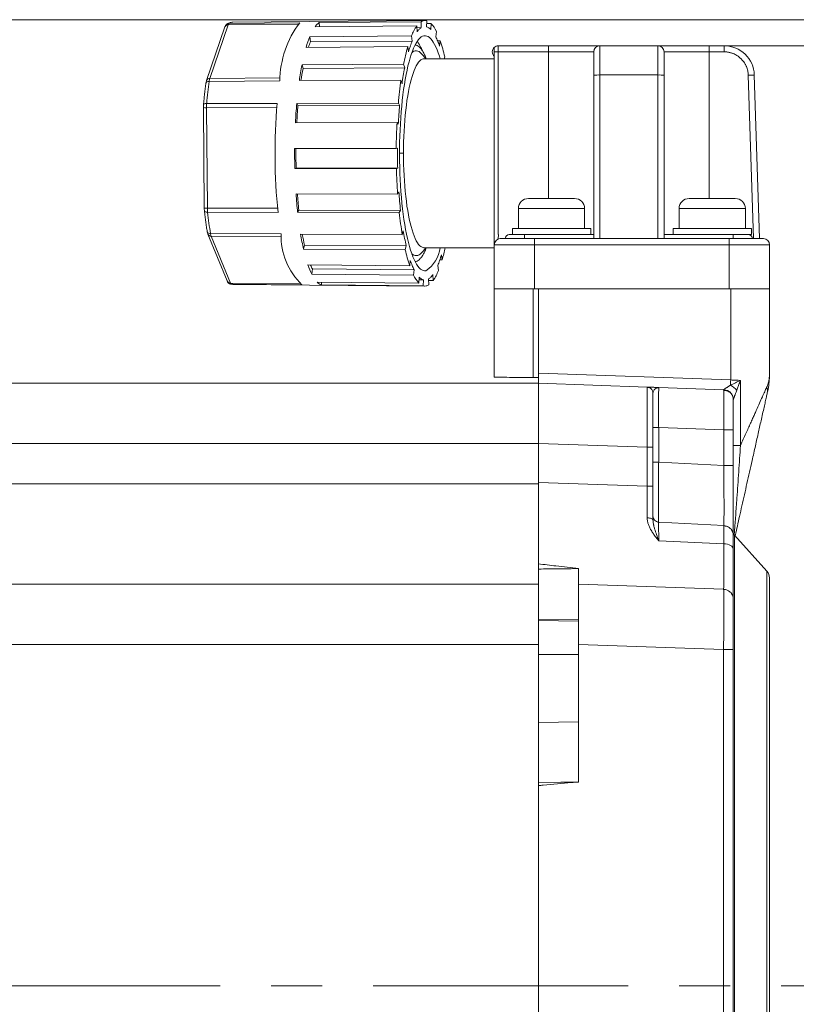
# Model space of a CAD drawing. Units: millimetres. Extents: x 0 to 420, y 0 to 297.
# Drawn here: x 194 to 232, y 195 to 244 of the extents above; entities that cross this region are included whole.
import ezdxf

# ---------------------------------------------------------------- set-up
doc = ezdxf.new("R2010")
doc.units = ezdxf.units.MM
doc.linetypes.add('CENTERX2', pattern=[20.32, 12.7, -2.54, 2.54, -2.54])
doc.styles.add('SLDTEXTSTYLE2', font='SIMSUN.TTC')
doc.dimstyles.new('SLDDIMSTYLE5', dxfattribs={"dimtxt": 3.5, "dimasz": 3, "dimexe": 0, "dimexo": 0.0625, "dimgap": 0.875, "dimtad": 1, "dimdec": 1, "dimrnd": 1e-09, "dimzin": 12, "dimdsep": 46, "dimtxsty": 'SLDTEXTSTYLE2', "dimsah": 1, "dimcen": 0.09, "dimadec": 0, "dimazin": 3, "dimtfac": 1, "dimtdec": 1, "dimtofl": 0, "dimtmove": 0, "dimatfit": 3, "dimfxl": 1, "dimfrac": 2, "dimtolj": 1, "dimtzin": 12, "dimarcsym": 0})
doc.dimstyles.new('SLDDIMSTYLE6', dxfattribs={"dimtxt": 3.5, "dimasz": 3, "dimexe": 0, "dimexo": 0.0625, "dimgap": 0.875, "dimtad": 1, "dimdec": 1, "dimrnd": 1e-09, "dimzin": 12, "dimdsep": 46, "dimtxsty": 'SLDTEXTSTYLE2', "dimsah": 1, "dimcen": 0.09, "dimadec": 0, "dimazin": 3, "dimtfac": 1, "dimtofl": 0, "dimtmove": 0, "dimatfit": 3, "dimfxl": 1, "dimfrac": 2, "dimtolj": 1, "dimtzin": 12, "dimarcsym": 0})

# ---------------------------------------------------------------- blocks, each defined once
blk = doc.blocks.new('_D_7')
at = {"color": 7, "linetype": 'Continuous', "lineweight": 15, "true_color": 0xffffff}
for p, q in [((175.366, 244.414), (251.653, 244.414)), ((249.653, 244.414), (249.653, 196.314)), ((231.993, 196.314), (251.653, 196.314))]:
    blk.add_line(p, q, dxfattribs=at)
for points in [[(249.653, 244.414), (249.145, 241.414), (250.161, 241.414)], [(249.653, 196.314), (250.161, 199.314), (249.145, 199.314)]]:
    blk.add_solid(points, dxfattribs=at)
at = {"color": 7, "linetype": 'Continuous', "lineweight": 15, "true_color": 0xffffff, "insert": (245.58, 216.291), "char_height": 3.5, "attachment_point": 1, "rotation": 90, "style": 'SLDTEXTSTYLE2'}
blk.add_mtext('48.1', dxfattribs=at)
blk = doc.blocks.new('_D_8')
at = {"color": 7, "linetype": 'Continuous', "lineweight": 15, "true_color": 0xffffff}
for p, q in [((225.47, 243.114), (243.027, 243.114)), ((241.027, 243.114), (241.027, 196.314)), ((231.993, 196.314), (243.027, 196.314))]:
    blk.add_line(p, q, dxfattribs=at)
for points in [[(241.027, 243.114), (240.519, 240.114), (241.535, 240.114)], [(241.027, 196.314), (241.535, 199.314), (240.519, 199.314)]]:
    blk.add_solid(points, dxfattribs=at)
at = {"color": 7, "linetype": 'Continuous', "lineweight": 15, "true_color": 0xffffff, "insert": (236.954, 215.641), "char_height": 3.5, "attachment_point": 1, "rotation": 90, "style": 'SLDTEXTSTYLE2'}
blk.add_mtext('46.8', dxfattribs=at)

msp = doc.modelspace()

# ---------------------------------------------------------------- linework, layer by layer
at = {"color": 7, "linetype": 'Continuous', "lineweight": 15}
for p, q in [((203.162, 241.49), (204.078, 244.159)), ((204.122, 244.231), (207.636, 244.261)), ((213.868, 244.375), (204.308, 244.29)), ((213.463, 244.101), (208.398, 244.057)), ((208.609, 244.268), (213.675, 244.313)), ((208.609, 244.268), (208.619, 244.058)), ((213.477, 243.807), (213.463, 244.101)), ((213.688, 244.019), (213.675, 244.313)), ((213.948, 244.065), (213.957, 244.363)), ((213.953, 244.226), (214.171, 244.228)), ((214.162, 243.93), (214.171, 244.228)), ((203.914, 244.054), (202.998, 241.386)), ((208.139, 243.569), (213.202, 243.608)), ((213.236, 243.353), (213.202, 243.607)), ((213.467, 244.017), (213.688, 244.019)), ((214.41, 243.564), (214.44, 243.83)), ((208.139, 243.569), (208.174, 243.314)), ((208.174, 243.314), (213.236, 243.353)), ((214.501, 243.363), (214.632, 243.364)), ((214.601, 243.098), (214.632, 243.364)), ((217.52, 243.114), (217.52, 242.814)), ((217.52, 243.114), (220.02, 243.114)), ((220.02, 242.814), (220.02, 243.114)), ((222.57, 243.114), (222.57, 241.661)), ((222.57, 243.114), (225.47, 243.114)), ((225.47, 241.661), (225.47, 243.114)), ((228.02, 243.114), (228.02, 242.814)), ((228.02, 243.114), (228.766, 243.114)), ((228.766, 242.814), (228.766, 243.114)), ((213.019, 243.074), (207.956, 243.036)), ((213.053, 242.82), (213.019, 243.074)), ((213.934, 242.464), (213.674, 242.737)), ((213.811, 242.75), (213.81, 242.751)), ((217.32, 243.038), (217.32, 242.814)), ((217.52, 242.814), (217.32, 242.814)), ((217.32, 242.814), (217.32, 233.214)), ((217.52, 233.714), (217.52, 242.814)), ((220.02, 242.814), (217.52, 242.814)), ((225.77, 242.814), (228.02, 242.814)), ((228.766, 242.814), (228.02, 242.814)), ((207.75, 242.169), (212.81, 242.198)), ((207.75, 242.17), (207.801, 241.985)), ((212.861, 242.013), (212.81, 242.197)), ((217.32, 242.464), (213.82, 242.464)), ((214.831, 242.464), (214.855, 242.565)), ((207.801, 241.985), (212.861, 242.013)), ((222.27, 241.652), (222.27, 233.514)), ((222.57, 241.661), (225.47, 241.661)), ((222.57, 233.514), (222.57, 241.661)), ((225.47, 241.661), (225.47, 233.514)), ((225.77, 233.514), (225.77, 241.652)), ((229.966, 241.652), (230.22, 233.514)), ((230.52, 233.514), (230.266, 241.661)), ((206.641, 241.365), (203.13, 241.342)), ((212.677, 241.407), (207.617, 241.379)), ((212.728, 241.223), (212.677, 241.407)), ((203.004, 240.241), (206.513, 240.246)), ((207.487, 240.238), (212.545, 240.253)), ((207.487, 240.239), (207.549, 240.147)), ((212.607, 240.161), (212.545, 240.253)), ((202.841, 240.038), (202.883, 235.038)), ((203.038, 235.032), (202.996, 240.032)), ((207.549, 240.147), (212.607, 240.161)), ((212.479, 239.3), (207.421, 239.287)), ((212.541, 239.209), (212.479, 239.3)), ((207.383, 238.009), (212.441, 238.008)), ((212.506, 238.019), (212.441, 238.008)), ((207.457, 237.022), (207.392, 237.01)), ((212.45, 237.009), (207.392, 237.01)), ((207.457, 237.022), (212.515, 237.02)), ((212.515, 237.02), (212.45, 237.009)), ((212.57, 235.847), (212.509, 235.734)), ((207.451, 235.75), (212.509, 235.734)), ((206.559, 234.819), (203.05, 234.826)), ((207.593, 234.939), (207.533, 234.825)), ((212.591, 234.808), (207.533, 234.825)), ((207.593, 234.939), (212.651, 234.922)), ((212.651, 234.922), (212.591, 234.808)), ((218.52, 235.014), (218.52, 234.014)), ((221.82, 234.014), (221.82, 235.014)), ((226.52, 235.014), (226.52, 234.014)), ((229.82, 234.014), (229.82, 235.014)), ((212.79, 233.906), (212.742, 233.704)), ((218.22, 234.014), (218.22, 233.714)), ((220.17, 234.014), (218.22, 234.014)), ((222.12, 234.014), (220.17, 234.014)), ((222.12, 233.714), (222.12, 234.014)), ((226.22, 234.014), (226.22, 233.714)), ((228.17, 234.014), (226.22, 234.014)), ((230.12, 234.014), (228.17, 234.014)), ((230.12, 233.714), (230.12, 234.014)), ((203.065, 233.738), (204.023, 231.407)), ((203.193, 233.774), (206.705, 233.749)), ((204.187, 231.306), (203.228, 233.637)), ((207.681, 233.734), (212.742, 233.705)), ((217.526, 233.714), (217.52, 233.497)), ((217.52, 233.714), (217.526, 233.714)), ((218.82, 233.514), (218.82, 233.714)), ((220.17, 233.714), (218.82, 233.714)), ((219.32, 233.514), (218.82, 233.514)), ((219.32, 233.514), (219.32, 233.214)), ((222.57, 233.514), (219.32, 233.514)), ((222.27, 233.714), (220.17, 233.714)), ((225.47, 233.514), (222.57, 233.514)), ((229.02, 233.514), (225.47, 233.514)), ((228.17, 233.714), (225.77, 233.714)), ((228.17, 233.714), (229.22, 233.714)), ((229.02, 233.514), (229.02, 233.214)), ((229.22, 233.514), (229.02, 233.514)), ((229.22, 233.514), (229.22, 233.714)), ((230.17, 233.514), (230.22, 233.514)), ((207.875, 233.197), (207.827, 232.994)), ((212.887, 232.964), (207.827, 232.994)), ((207.875, 233.197), (212.935, 233.166)), ((212.935, 233.166), (212.887, 232.964)), ((213.674, 232.791), (213.934, 233.064)), ((213.82, 233.064), (217.32, 233.064)), ((219.32, 233.214), (217.32, 233.214)), ((217.32, 233.214), (217.32, 231.014)), ((219.32, 231.014), (219.32, 233.214)), ((219.32, 233.214), (229.02, 233.214)), ((231.02, 233.214), (229.02, 233.214)), ((229.02, 233.214), (229.02, 231.014)), ((231.02, 233.214), (231.02, 231.014)), ((213.141, 232.431), (213.11, 232.165)), ((214.723, 232.454), (214.609, 232.455)), ((214.689, 232.709), (214.723, 232.454)), ((208.047, 232.205), (213.11, 232.165)), ((208.269, 232.005), (208.239, 231.739)), ((208.269, 232.005), (213.332, 231.965)), ((213.332, 231.965), (213.302, 231.699)), ((214.506, 232.176), (214.54, 231.921)), ((213.302, 231.699), (208.239, 231.739)), ((213.58, 231.599), (213.571, 231.3)), ((213.576, 231.465), (213.794, 231.463)), ((213.794, 231.463), (213.785, 231.165)), ((214.054, 231.51), (214.067, 231.216)), ((214.279, 231.428), (214.057, 231.43)), ((214.265, 231.722), (214.279, 231.428)), ((207.745, 231.218), (204.231, 231.249)), ((204.308, 231.239), (213.868, 231.153)), ((208.505, 231.345), (213.571, 231.301)), ((208.723, 231.343), (208.719, 231.21)), ((213.785, 231.165), (208.719, 231.21)), ((217.32, 231.014), (217.32, 226.616)), ((217.32, 231.014), (219.32, 231.014)), ((219.25, 226.599), (219.25, 231.014)), ((219.32, 231.014), (229.02, 231.014)), ((219.52, 231.014), (219.52, 226.814)), ((229.02, 231.014), (231.02, 231.014)), ((229.09, 231.014), (229.09, 226.48)), ((231.02, 226.759), (231.02, 231.014)), ((219.25, 226.599), (219.52, 226.597)), ((219.52, 226.814), (229.09, 226.48)), ((219.52, 226.814), (219.52, 226.314)), ((229.58, 226.458), (229.58, 223.225)), ((188.77, 226.314), (219.52, 226.314)), ((219.52, 226.314), (224.931, 226.125)), ((219.52, 226.314), (219.52, 223.316)), ((225.507, 226.066), (225.434, 226.094)), ((228.738, 225.992), (225.51, 226.105)), ((225.22, 224.108), (225.504, 224.108)), ((225.504, 224.108), (225.504, 222.395)), ((228.746, 223.994), (225.504, 224.108)), ((228.746, 223.994), (228.746, 222.225)), ((229.22, 223.994), (228.746, 223.994)), ((229.22, 223.994), (229.22, 222.225)), ((219.52, 223.314), (188.77, 223.314)), ((224.931, 223.127), (219.52, 223.316)), ((219.52, 223.316), (219.52, 221.381)), ((219.52, 223.314), (219.52, 221.314)), ((224.931, 221.192), (224.931, 223.127)), ((225.22, 223.127), (224.931, 223.127)), ((225.22, 221.192), (225.22, 223.127)), ((229.58, 223.225), (229.22, 223.225)), ((225.504, 222.395), (225.22, 222.395)), ((225.504, 222.395), (228.746, 222.225)), ((229.22, 222.225), (228.746, 222.225)), ((188.77, 221.314), (219.52, 221.314)), ((219.52, 221.381), (224.931, 221.192)), ((219.52, 217.326), (219.52, 221.381)), ((219.52, 221.314), (219.52, 217.326)), ((224.931, 221.192), (225.22, 221.192)), ((225.222, 219.465), (225.216, 219.538)), ((225.504, 219.383), (225.451, 219.407)), ((225.504, 219.399), (228.746, 219.229)), ((228.749, 219.243), (228.746, 219.229)), ((230.892, 216.957), (229.271, 218.757)), ((225.506, 218.479), (228.744, 218.326)), ((219.52, 217.326), (219.52, 217.213)), ((219.52, 217.213), (219.52, 216.314)), ((221.52, 216.314), (221.52, 217.09)), ((188.77, 216.314), (219.52, 216.314)), ((219.52, 216.314), (219.52, 213.314)), ((228.738, 216.062), (221.52, 216.314)), ((221.52, 216.314), (221.52, 213.316)), ((231.02, 216.622), (231.02, 176.006)), ((228.739, 216.102), (228.738, 216.062)), ((219.52, 214.534), (221.52, 214.552)), ((219.52, 213.314), (188.77, 213.314)), ((219.52, 213.314), (219.52, 179.314)), ((228.738, 213.064), (221.52, 213.316)), ((221.52, 213.316), (221.52, 206.465)), ((228.738, 213.064), (228.738, 185.398)), ((229.22, 213.064), (228.738, 213.064)), ((229.22, 213.064), (229.22, 185.398)), ((219.52, 206.288), (219.52, 179.312))]:
    msp.add_line(p, q, dxfattribs=at)
at = {"color": 8, "linetype": 'Continuous', "lineweight": 15}
for p, q in [((204.078, 244.159), (207.543, 244.188)), ((204.308, 244.283), (204.256, 244.285)), ((220.02, 235.514), (220.02, 242.814)), ((220.02, 242.814), (222.27, 242.814)), ((228.02, 242.814), (228.02, 235.514)), ((206.663, 241.513), (203.162, 241.49)), ((202.996, 240.032), (206.496, 240.037)), ((212.605, 237.764), (212.802, 237.764)), ((206.538, 235.024), (203.038, 235.032)), ((221.82, 235.014), (218.52, 235.014)), ((229.82, 235.014), (226.52, 235.014)), ((203.228, 233.637), (206.729, 233.613)), ((204.231, 231.249), (204.184, 231.259)), ((207.623, 231.276), (204.187, 231.306)), ((204.231, 231.249), (204.308, 231.246)), ((229.271, 218.757), (229.271, 196.314)), ((230.892, 216.957), (230.892, 175.672)), ((219.52, 214.506), (221.52, 214.466)), ((219.52, 212.814), (221.52, 212.814)), ((221.52, 209.465), (219.52, 209.43)), ((229.271, 196.314), (229.271, 173.871))]:
    msp.add_line(p, q, dxfattribs=at)
at = {"color": 7, "linetype": 'CENTERX2', "lineweight": 0, "true_color": 0xffffff}
msp.add_line((89.37, 196.314), (231.993, 196.314), dxfattribs=at)
at = {"color": 7, "linetype": 'Continuous', "lineweight": 15, "flags": 128}
for points in [[(213.92, 231.919), (213.853, 231.915), (213.785, 231.928), (213.718, 231.957), (213.652, 232.003), (213.586, 232.065), (213.52, 232.143), (213.456, 232.237), (213.393, 232.347), (213.331, 232.472), (213.271, 232.613), (213.213, 232.767), (213.156, 232.936), (213.101, 233.119), (213.049, 233.315), (212.999, 233.523), (212.951, 233.744), (212.906, 233.976), (212.864, 234.218), (212.825, 234.471), (212.788, 234.733), (212.755, 235.004), (212.724, 235.282), (212.698, 235.567), (212.674, 235.859), (212.654, 236.156), (212.637, 236.458), (212.624, 236.763), (212.614, 237.071), (212.608, 237.381), (212.605, 237.693), (212.606, 238.004), (212.61, 238.315), (212.619, 238.624), (212.63, 238.931), (212.645, 239.234), (212.664, 239.534), (212.686, 239.828), (212.712, 240.116), (212.74, 240.398), (212.772, 240.672), (212.807, 240.938), (212.845, 241.195), (212.886, 241.443), (212.93, 241.68), (212.977, 241.905), (213.026, 242.119), (213.077, 242.321), (213.131, 242.51), (213.186, 242.685), (213.244, 242.847), (213.303, 242.994), (213.364, 243.126), (213.427, 243.243), (213.491, 243.344), (213.555, 243.43), (213.621, 243.499), (213.688, 243.553), (213.755, 243.589), (213.822, 243.61)], [(213.822, 243.61), (213.889, 243.614), (213.957, 243.601), (214.024, 243.572), (214.09, 243.526), (214.156, 243.464), (214.222, 243.385), (214.286, 243.291), (214.349, 243.181), (214.411, 243.056), (214.471, 242.916), (214.529, 242.761), (214.586, 242.592), (214.625, 242.464)], [(213.82, 242.464), (213.789, 242.462), (213.729, 242.446), (213.669, 242.413), (213.61, 242.364), (213.551, 242.298), (213.494, 242.217), (213.437, 242.12), (213.382, 242.007), (213.328, 241.88), (213.276, 241.739), (213.226, 241.583), (213.179, 241.414), (213.133, 241.232), (213.09, 241.038), (213.049, 240.833), (213.011, 240.616), (212.976, 240.39), (212.944, 240.154), (212.914, 239.91), (212.889, 239.659), (212.866, 239.401), (212.847, 239.137), (212.831, 238.868), (212.818, 238.596), (212.809, 238.32), (212.804, 238.043), (212.802, 237.764)], [(230.266, 241.661), (230.26, 241.661), (230.243, 241.66), (230.215, 241.659), (230.178, 241.658), (230.132, 241.657), (230.08, 241.655), (230.024, 241.653), (229.966, 241.652)], [(212.802, 237.764), (212.804, 237.486), (212.809, 237.208), (212.818, 236.933), (212.831, 236.66), (212.847, 236.392), (212.866, 236.128), (212.889, 235.87), (212.914, 235.618), (212.944, 235.374), (212.976, 235.139), (213.011, 234.912), (213.049, 234.696), (213.09, 234.491), (213.133, 234.296), (213.179, 234.115), (213.226, 233.946), (213.276, 233.79), (213.328, 233.648), (213.382, 233.521), (213.437, 233.409), (213.494, 233.312), (213.551, 233.231), (213.61, 233.165), (213.669, 233.116), (213.729, 233.083), (213.789, 233.066), (213.82, 233.064)], [(230.12, 233.714), (230.111, 233.714), (230.082, 233.714), (230.035, 233.714), (229.97, 233.714)], [(217.32, 226.616), (217.328, 226.616), (217.353, 226.616), (217.393, 226.616), (217.449, 226.615), (217.521, 226.614), (217.607, 226.614), (217.707, 226.613), (217.82, 226.612), (217.946, 226.611), (218.082, 226.61), (218.229, 226.608), (218.385, 226.607), (218.548, 226.605), (218.718, 226.604), (218.892, 226.602), (219.07, 226.601), (219.25, 226.599)], [(225.22, 225.825), (225.215, 225.883), (225.2, 225.934)], [(225.22, 219.522), (225.215, 219.54), (225.199, 219.557), (225.172, 219.573), (225.137, 219.587), (225.094, 219.599), (225.044, 219.608), (224.99, 219.614), (224.933, 219.616)], [(228.744, 218.326), (228.838, 218.318), (228.928, 218.301), (229.01, 218.275), (229.082, 218.241), (229.141, 218.2), (229.184, 218.154), (229.211, 218.104), (229.22, 218.053)], [(228.876, 216.038), (228.833, 216.05), (228.738, 216.062)], [(219.52, 206.431), (220.64, 206.45), (221.52, 206.465)]]:
    msp.add_lwpolyline(points, dxfattribs=at)
at = {"color": 8, "linetype": 'Continuous', "lineweight": 15}
for centre, radius, start, end in [((204.07, 243.991), 0.168, 87.0407, 157.7196), ((203.154, 241.322), 0.168, 87.0326, 157.7141), ((202.96, 241.103), 1.071, 263.5997, 271.9042), ((203.003, 236.103), 1.072, 263.6002, 271.9041), ((203.222, 233.81), 0.172, 204.4193, 272.046), ((204.18, 231.478), 0.172, 204.4596, 272.0554)]:
    msp.add_arc(centre, radius, start, end, dxfattribs=at)
at = {"color": 7, "linetype": 'Continuous', "lineweight": 15}
for centre, radius, start, end in [((204.328, 243.91), 0.381, 100.9242, 122.7884), ((211.629, 241.271), 4.989, 143.1773, 178.9223), ((209.071, 243.596), 0.816, 124.4631, 145.609), ((215.424, 242.747), 2.383, 145.3625, 158.8165), ((213.89, 243.988), 0.39, 100.9825, 123.4839), ((213.871, 244.06), 0.315, 74.2375, 100.1814), ((213.061, 243.189), 1.52, 24.9353, 43.1135), ((214.305, 243.221), 1.014, 135.4533, 144.691), ((214.013, 243.509), 0.604, 122.5116, 135.5646), ((213.847, 243.694), 0.385, 57.1884, 74.8378), ((213.725, 243.504), 0.61, 44.2171, 57.1832), ((213.167, 241.545), 5.42, 158.07, 164.0322), ((212.367, 241.596), 4.531, 157.7107, 161.416), ((217.322, 241.676), 4.417, 157.6834, 161.1462), ((211.657, 242.185), 3.079, 22.2042, 26.6072), ((210.387, 241.664), 4.451, 18.7937, 22.2376), ((207.223, 240.864), 7.82, 12.5639, 18.6444), ((217.52, 242.814), 0.3, 90, 131.8103), ((222.57, 242.814), 0.3, 90, 180), ((225.47, 242.814), 0.3, 0, 90), ((228.766, 241.614), 1.5, 1.7899, 90), ((222.66, 240.312), 10.029, 164.0114, 169.1606), ((218.907, 241.132), 6.092, 161.1216, 163.9163), ((213.432, 242.559), 0.301, 36.381, 136.141), ((217.52, 242.814), 0.3, 131.8103, 228.1897), ((223.04, 239.199), 15.576, 169.005, 171.953), ((222.038, 239.196), 14.507, 168.9154, 171.3378), ((226.355, 239.361), 13.752, 168.8798, 170.5021), ((222.495, 239.252), 2.41, 88.2182, 95.3596), ((225.545, 239.252), 2.41, 84.6404, 91.7818), ((233.983, 238.394), 21.518, 171.9502, 175.0429), ((228.866, 238.94), 16.299, 170.4984, 171.9474), ((235.087, 237.773), 28.681, 175.0526, 185.9114), ((233.717, 237.941), 26.33, 174.9931, 177.0699), ((232.44, 237.943), 24.988, 174.9396, 176.9159), ((238.562, 237.889), 26.054, 176.0336, 177.0959), ((236.805, 238.014), 24.293, 174.9291, 176.0412), ((242.119, 237.778), 29.679, 177.0595, 179.5553), ((237.591, 237.764), 30.209, 179.5349, 181.4299), ((236.273, 237.764), 28.826, 179.4892, 181.4755), ((241.643, 237.765), 29.137, 179.4986, 180.4826), ((241.331, 237.76), 28.826, 180.4796, 181.4713), ((240.98, 237.708), 28.539, 181.4038, 183.9657), ((236.954, 237.527), 24.442, 183.9403, 185.0463), ((231.682, 237.427), 24.289, 183.9583, 186.1501), ((230.477, 237.428), 23.019, 184.1835, 186.2069), ((234.791, 237.335), 22.27, 185.0445, 186.2217), ((219.02, 235.014), 0.5, 90, 180), ((221.32, 235.014), 0.5, 0, 90), ((227.02, 235.014), 0.5, 90, 180), ((229.32, 235.014), 0.5, 0, 90), ((231.435, 236.817), 18.95, 186.0852, 189.4523), ((226.404, 236.177), 13.802, 189.4682, 191.0865), ((210.163, 233.691), 3.459, 179.0387, 225.6432), ((220.51, 235.87), 13.005, 189.4519, 192.7763), ((219.35, 235.827), 11.773, 190.2644, 192.9092), ((223.958, 235.697), 11.31, 191.0833, 192.932), ((217.62, 233.214), 0.3, 90, 180), ((218.07, 233.514), 0.2, 90, 180), ((229.97, 233.514), 0.2, 0, 90), ((230.72, 233.214), 0.3, 0, 90), ((220.522, 234.665), 7.822, 192.5646, 198.6427), ((213.037, 233.251), 1.599, 303.5265, 353.2785), ((205.833, 235.022), 9.253, 343.8927, 347.7881), ((217.357, 233.866), 4.454, 198.7962, 202.2379), ((213.432, 232.97), 0.301, 223.8589, 323.6191), ((210.414, 233.855), 4.422, 337.6856, 341.144), ((208.818, 234.402), 6.11, 341.1256, 343.9123), ((211.712, 233.439), 3.867, 198.608, 206.0764), ((210.969, 233.36), 3.021, 202.5843, 206.6535), ((216.085, 233.344), 3.079, 202.204, 206.6076), ((212.319, 232.782), 2.382, 325.36, 338.8176), ((214.681, 232.34), 1.52, 204.9351, 223.1151), ((214.017, 232.024), 0.61, 224.2137, 237.1875), ((213.895, 231.834), 0.384, 237.184, 254.8413), ((213.729, 232.019), 0.604, 302.5104, 315.5652), ((213.436, 232.309), 1.016, 315.4599, 324.6846), ((208.87, 231.687), 0.501, 223.0975, 252.4294), ((213.871, 231.469), 0.315, 254.2378, 280.18), ((213.852, 231.541), 0.39, 280.9853, 303.4817), ((241.488, 226.039), 12.406, 177.9629, 179.1782), ((224.92, 225.825), 0.3, 58.2641, 88), ((228.72, 225.493), 0.5, 0, 88), ((228.721, 225.495), 0.501, 37.9421, 87.851), ((228.596, 225.339), 1.004, 37.7535, 60.948), ((230.634, 225.932), 0.293, 349.9312, 35.1257), ((228.724, 225.498), 0.496, 0.0455, 33.4535), ((225.52, 219.699), 0.3, 180, 267), ((228.72, 218.73), 0.5, 56.5877, 87), ((228.72, 218.73), 0.5, 0, 39.2651), ((229.42, 218.891), 0.2, 180, 221.9872), ((230.52, 216.622), 0.5, 0, 41.9872), ((228.72, 215.562), 0.5, 0, 39.3175)]:
    msp.add_arc(centre, radius, start, end, dxfattribs=at)
for points, knots in [([(204.025, 244.204), (204.01, 244.193), (203.983, 244.173), (203.954, 244.137), (203.93, 244.098), (203.92, 244.07), (203.914, 244.054)], [0, 0, 0, 0, 0.263944, 0.476176, 0.705922, 1, 1, 1, 1]), ([(204.309, 244.289), (204.306, 244.289), (204.274, 244.291), (204.213, 244.281), (204.131, 244.259), (204.067, 244.229), (204.032, 244.208), (204.021, 244.201)], [0, 0, 0, 0, 0.037391, 0.314683, 0.592371, 0.877402, 1, 1, 1, 1]), ([(204.122, 244.231), (204.114, 244.224), (204.099, 244.211), (204.085, 244.176), (204.078, 244.159)], [0, 0, 0, 0, 0.4999998, 1, 1, 1, 1]), ([(213.936, 242.462), (213.922, 242.499), (213.881, 242.608), (213.809, 242.757), (213.721, 242.908), (213.63, 243.023), (213.537, 243.102), (213.453, 243.146), (213.401, 243.148), (213.38, 243.148)], [0, 0, 0, 0, 0.082267, 0.244235, 0.405181, 0.566218, 0.73027, 0.894386, 1, 1, 1, 1]), ([(213.488, 243.332), (213.489, 243.331), (213.521, 243.297), (213.558, 243.239), (213.592, 243.166), (213.597, 243.156)], [0, 0, 0, 0, 0.024328, 0.861707, 1, 1, 1, 1]), ([(213.808, 242.754), (213.78, 242.808), (213.709, 242.944), (213.639, 243.079), (213.595, 243.162)], [0, 0, 0, 0, 0.389539, 1, 1, 1, 1]), ([(220.02, 243.114), (220.101, 243.114), (220.261, 243.114), (220.498, 243.114), (220.732, 243.114), (220.966, 243.114), (221.198, 243.114), (221.422, 243.114), (221.632, 243.114), (221.826, 243.114), (222.001, 243.114), (222.138, 243.114), (222.243, 243.114), (222.323, 243.114), (222.412, 243.114), (222.496, 243.114), (222.559, 243.114), (222.566, 243.114), (222.57, 243.114)], [0, 0, 0, 0, 0.060223, 0.119939, 0.179682, 0.239994, 0.30525, 0.369882, 0.434575, 0.500016, 0.565264, 0.629893, 0.672984, 0.716308, 0.760069, 0.840199, 0.919748, 1, 1, 1, 1]), ([(225.47, 243.114), (225.472, 243.114), (225.476, 243.114), (225.511, 243.114), (225.567, 243.114), (225.648, 243.114), (225.753, 243.114), (225.884, 243.114), (226.038, 243.114), (226.214, 243.114), (226.407, 243.114), (226.594, 243.114), (226.766, 243.114), (226.921, 243.114), (227.125, 243.114), (227.384, 243.114), (227.7, 243.114), (227.913, 243.114), (228.02, 243.114)], [0, 0, 0, 0, 0.060223, 0.119936, 0.179679, 0.23999, 0.305247, 0.369879, 0.434572, 0.500016, 0.565266, 0.629894, 0.672987, 0.716311, 0.760072, 0.840201, 0.919748, 1, 1, 1, 1]), ([(222.27, 242.814), (222.27, 242.814), (222.27, 242.813), (222.27, 242.808), (222.27, 242.8), (222.27, 242.788), (222.27, 242.773), (222.27, 242.755), (222.27, 242.739), (222.27, 242.716), (222.27, 242.686), (222.27, 242.64), (222.27, 242.59), (222.27, 242.537), (222.27, 242.486), (222.27, 242.442), (222.27, 242.406), (222.27, 242.37), (222.27, 242.332), (222.27, 242.302), (222.27, 242.271), (222.27, 242.233), (222.27, 242.183), (222.27, 242.131), (222.27, 242.032), (222.27, 241.873), (222.27, 241.725), (222.27, 241.652)], [0, 0, 0, 0, 0.034393, 0.068788, 0.103184, 0.137541, 0.171857, 0.206171, 0.24048, 0.248154, 0.305937, 0.358309, 0.402988, 0.451572, 0.50015, 0.526173, 0.552194, 0.578215, 0.604237, 0.630261, 0.637751, 0.664725, 0.702926, 0.731391, 0.759853, 0.880056, 1, 1, 1, 1]), ([(225.77, 241.652), (225.77, 241.673), (225.77, 241.715), (225.77, 241.778), (225.77, 241.841), (225.77, 241.903), (225.77, 241.964), (225.77, 242.024), (225.77, 242.068), (225.77, 242.124), (225.77, 242.189), (225.77, 242.271), (225.77, 242.344), (225.77, 242.412), (225.77, 242.467), (225.77, 242.509), (225.77, 242.54), (225.77, 242.57), (225.77, 242.598), (225.77, 242.619), (225.77, 242.639), (225.77, 242.662), (225.77, 242.689), (225.77, 242.713), (225.77, 242.755), (225.77, 242.803), (225.77, 242.81), (225.77, 242.814)], [0, 0, 0, 0, 0.034393, 0.068788, 0.103184, 0.137541, 0.171858, 0.206171, 0.24048, 0.248154, 0.305937, 0.358309, 0.402989, 0.451572, 0.500151, 0.526173, 0.552194, 0.578215, 0.604237, 0.630261, 0.637751, 0.664725, 0.702926, 0.73139, 0.759852, 0.880056, 1, 1, 1, 1]), ([(228.766, 242.814), (228.787, 242.814), (228.83, 242.813), (228.893, 242.808), (228.956, 242.8), (229.019, 242.788), (229.08, 242.773), (229.141, 242.755), (229.185, 242.739), (229.242, 242.716), (229.308, 242.686), (229.392, 242.64), (229.466, 242.59), (229.536, 242.537), (229.592, 242.486), (229.635, 242.442), (229.668, 242.406), (229.699, 242.37), (229.728, 242.332), (229.75, 242.302), (229.771, 242.271), (229.795, 242.233), (229.823, 242.183), (229.85, 242.131), (229.894, 242.032), (229.947, 241.873), (229.96, 241.725), (229.966, 241.652)], [0, 0, 0, 0, 0.034396, 0.06879, 0.103187, 0.137543, 0.171856, 0.206172, 0.240479, 0.248156, 0.305936, 0.35831, 0.40299, 0.451574, 0.500151, 0.526174, 0.552195, 0.578215, 0.604238, 0.630262, 0.637752, 0.664725, 0.702927, 0.73139, 0.759853, 0.880056, 1, 1, 1, 1]), ([(202.97, 241.266), (202.964, 241.221), (202.946, 241.09), (202.917, 240.867), (202.886, 240.596), (202.863, 240.364), (202.85, 240.223), (202.846, 240.176)], [0, 0, 0, 0, 0.130514, 0.379122, 0.627578, 0.875876, 1, 1, 1, 1]), ([(202.998, 241.387), (202.995, 241.376), (202.985, 241.345), (202.976, 241.302), (202.971, 241.269), (202.969, 241.259)], [0, 0, 0, 0, 0.277139, 0.792357, 1, 1, 1, 1]), ([(203.13, 241.342), (203.106, 241.165), (203.058, 240.812), (203.022, 240.431), (203.004, 240.241)], [0, 0, 0, 0, 0.5, 1, 1, 1, 1]), ([(203.162, 241.49), (203.156, 241.47), (203.143, 241.428), (203.134, 241.37), (203.13, 241.342)], [0, 0, 0, 0, 0.500008, 1, 1, 1, 1]), ([(202.847, 240.184), (202.846, 240.171), (202.843, 240.134), (202.841, 240.085), (202.841, 240.049), (202.841, 240.038)], [0, 0, 0, 0, 0.268441, 0.782332, 1, 1, 1, 1]), ([(203.004, 240.241), (203.001, 240.207), (202.996, 240.139), (202.996, 240.068), (202.996, 240.032)], [0, 0, 0, 0, 0.499998, 1, 1, 1, 1]), ([(220.17, 235.514), (220.095, 235.514), (219.944, 235.514), (219.727, 235.514), (219.527, 235.514), (219.352, 235.514), (219.208, 235.514), (219.101, 235.514), (219.033, 235.514), (219.024, 235.514), (219.02, 235.514)], [0, 0, 0, 0, 0.1250028, 0.2500021, 0.3750013, 0.5000021, 0.6250003, 0.7500013, 0.8750003, 1, 1, 1, 1]), ([(221.32, 235.514), (221.316, 235.514), (221.307, 235.514), (221.239, 235.514), (221.133, 235.514), (220.989, 235.514), (220.813, 235.514), (220.613, 235.514), (220.396, 235.514), (220.245, 235.514), (220.17, 235.514)], [0, 0, 0, 0, 0.125, 0.25, 0.375001, 0.5, 0.625001, 0.750001, 0.875001, 1, 1, 1, 1]), ([(228.17, 235.514), (228.095, 235.514), (227.944, 235.514), (227.727, 235.514), (227.527, 235.514), (227.352, 235.514), (227.208, 235.514), (227.101, 235.514), (227.033, 235.514), (227.024, 235.514), (227.02, 235.514)], [0, 0, 0, 0, 0.124999, 0.249999, 0.374999, 0.5, 0.624999, 0.75, 0.875, 1, 1, 1, 1]), ([(229.32, 235.514), (229.316, 235.514), (229.307, 235.514), (229.239, 235.514), (229.133, 235.514), (228.989, 235.514), (228.813, 235.514), (228.613, 235.514), (228.396, 235.514), (228.245, 235.514), (228.17, 235.514)], [0, 0, 0, 0, 0.125, 0.249999, 0.375, 0.499998, 0.624999, 0.749998, 0.874997, 1, 1, 1, 1]), ([(202.883, 235.039), (202.883, 235.026), (202.884, 234.988), (202.887, 234.939), (202.89, 234.905), (202.891, 234.894)], [0, 0, 0, 0, 0.264238, 0.770015, 1, 1, 1, 1]), ([(202.89, 234.901), (202.896, 234.854), (202.911, 234.715), (202.939, 234.49), (202.974, 234.231), (203.006, 234.021), (203.026, 233.898), (203.033, 233.858)], [0, 0, 0, 0, 0.13042, 0.37869, 0.627104, 0.875708, 1, 1, 1, 1]), ([(203.038, 235.032), (203.039, 234.996), (203.04, 234.925), (203.046, 234.859), (203.05, 234.826)], [0, 0, 0, 0, 0.500002, 1, 1, 1, 1]), ([(203.05, 234.826), (203.071, 234.643), (203.113, 234.277), (203.166, 233.942), (203.193, 233.774)], [0, 0, 0, 0, 0.5, 1, 1, 1, 1]), ([(203.032, 233.864), (203.034, 233.853), (203.04, 233.816), (203.051, 233.775), (203.062, 233.746), (203.065, 233.738)], [0, 0, 0, 0, 0.255172, 0.808753, 1, 1, 1, 1]), ([(203.193, 233.774), (203.198, 233.747), (203.208, 233.693), (203.222, 233.656), (203.228, 233.637)], [0, 0, 0, 0, 0.5, 1, 1, 1, 1]), ([(219.32, 233.514), (219.26, 233.514), (219.141, 233.514), (219.007, 233.514), (218.918, 233.514), (218.872, 233.514), (218.827, 233.514), (218.782, 233.514), (218.738, 233.514), (218.703, 233.514), (218.667, 233.514), (218.618, 233.514), (218.553, 233.514), (218.487, 233.514), (218.433, 233.514), (218.385, 233.514), (218.338, 233.514), (218.292, 233.514), (218.246, 233.514), (218.202, 233.514), (218.159, 233.514), (218.127, 233.514), (218.081, 233.514), (218.02, 233.514), (217.948, 233.514), (217.884, 233.514), (217.831, 233.514), (217.781, 233.514), (217.746, 233.514), (217.72, 233.514), (217.703, 233.514), (217.687, 233.514), (217.673, 233.514), (217.661, 233.514), (217.652, 233.514), (217.646, 233.514), (217.641, 233.514), (217.634, 233.514), (217.626, 233.514), (217.621, 233.514), (217.62, 233.514), (217.62, 233.514)], [0, 0, 0, 0, 0.0671966, 0.1343875, 0.1519822, 0.1695779, 0.1871744, 0.2047687, 0.2223604, 0.2399515, 0.2466599, 0.2668591, 0.2996626, 0.3276579, 0.3505422, 0.370073, 0.3917297, 0.4133868, 0.4350407, 0.4566962, 0.4783488, 0.4999998, 0.5076063, 0.552141, 0.6011641, 0.638226, 0.6788277, 0.719425, 0.7600169, 0.7800253, 0.8000316, 0.8200367, 0.8400421, 0.8600487, 0.8800563, 0.886139, 0.8981204, 0.9159988, 0.9397741, 0.9776757, 1, 1, 1, 1]), ([(218.82, 233.714), (218.771, 233.714), (218.673, 233.714), (218.531, 233.714), (218.401, 233.714), (218.286, 233.714), (218.192, 233.714), (218.123, 233.714), (218.078, 233.714), (218.073, 233.714), (218.07, 233.714)], [0, 0, 0, 0, 0.125003, 0.250004, 0.375002, 0.5, 0.625001, 0.749999, 0.875, 1, 1, 1, 1]), ([(230.72, 233.514), (230.718, 233.514), (230.715, 233.514), (230.693, 233.514), (230.672, 233.514), (230.661, 233.514), (230.648, 233.514), (230.633, 233.514), (230.618, 233.514), (230.604, 233.514), (230.59, 233.514), (230.569, 233.514), (230.538, 233.514), (230.503, 233.514), (230.471, 233.514), (230.44, 233.514), (230.409, 233.514), (230.375, 233.514), (230.339, 233.514), (230.302, 233.514), (230.263, 233.514), (230.231, 233.514), (230.184, 233.514), (230.118, 233.514), (230.026, 233.514), (229.933, 233.514), (229.843, 233.514), (229.746, 233.514), (229.663, 233.514), (229.596, 233.514), (229.545, 233.514), (229.494, 233.514), (229.443, 233.514), (229.391, 233.514), (229.351, 233.514), (229.317, 233.514), (229.286, 233.514), (229.239, 233.514), (229.168, 233.514), (229.094, 233.514), (229.04, 233.514), (229.02, 233.514)], [0, 0, 0, 0, 0.067197, 0.134389, 0.151984, 0.16958, 0.187175, 0.204769, 0.222362, 0.239952, 0.24666, 0.266859, 0.299664, 0.32766, 0.350542, 0.370073, 0.391731, 0.413386, 0.435042, 0.456696, 0.478348, 0.500001, 0.507607, 0.552141, 0.601163, 0.638226, 0.678826, 0.719424, 0.760016, 0.780025, 0.80003, 0.820037, 0.840041, 0.860049, 0.880054, 0.886137, 0.898119, 0.915997, 0.939774, 0.977675, 1, 1, 1, 1]), ([(229.22, 233.714), (229.269, 233.714), (229.367, 233.714), (229.509, 233.714), (229.639, 233.714), (229.754, 233.714), (229.848, 233.714), (229.917, 233.714), (229.962, 233.714), (229.967, 233.714), (229.97, 233.714)], [0, 0, 0, 0, 0.124997, 0.249999, 0.374997, 0.500001, 0.624998, 0.75, 0.875, 1, 1, 1, 1]), ([(230.22, 233.514), (230.244, 233.514), (230.292, 233.514), (230.357, 233.514), (230.411, 233.514), (230.466, 233.514), (230.511, 233.514), (230.517, 233.514), (230.52, 233.514)], [0, 0, 0, 0, 0.155042, 0.301581, 0.439586, 0.569062, 0.801428, 1, 1, 1, 1]), ([(213.379, 232.38), (213.397, 232.38), (213.447, 232.381), (213.529, 232.422), (213.622, 232.498), (213.714, 232.61), (213.803, 232.758), (213.878, 232.911), (213.921, 233.025), (213.937, 233.068)], [0, 0, 0, 0, 0.093884, 0.256786, 0.421155, 0.582686, 0.743935, 0.906044, 1, 1, 1, 1]), ([(204.023, 231.408), (204.028, 231.396), (204.039, 231.371), (204.064, 231.334), (204.097, 231.299), (204.139, 231.27), (204.171, 231.26), (204.187, 231.255)], [0, 0, 0, 0, 0.189316, 0.396363, 0.598953, 0.802762, 1, 1, 1, 1]), ([(204.182, 231.256), (204.2, 231.252), (204.241, 231.242), (204.284, 231.241), (204.306, 231.24)], [0, 0, 0, 0, 0.457116, 1, 1, 1, 1]), ([(204.187, 231.306), (204.194, 231.291), (204.208, 231.261), (204.223, 231.253), (204.231, 231.249)], [0, 0, 0, 0, 0.5, 1, 1, 1, 1]), ([(229.58, 226.458), (229.494, 226.417), (229.326, 226.338), (229.162, 226.256), (229.083, 226.217)], [0, 0, 0, 0, 0.516884, 1, 1, 1, 1]), ([(229.09, 226.48), (229.173, 226.476), (229.339, 226.469), (229.5, 226.462), (229.58, 226.458)], [0, 0, 0, 0, 0.500002, 1, 1, 1, 1]), ([(229.39, 225.954), (229.405, 225.995), (229.441, 226.092), (229.504, 226.26), (229.553, 226.388), (229.58, 226.458)], [0, 0, 0, 0, 0.250376, 0.583654, 1, 1, 1, 1]), ([(230.874, 226.1), (230.891, 226.141), (230.929, 226.231), (230.975, 226.381), (231.012, 226.56), (231.017, 226.689), (231.02, 226.759)], [0, 0, 0, 0, 0.186955, 0.415943, 0.686959, 1, 1, 1, 1]), ([(230.923, 225.881), (230.934, 225.935), (230.96, 226.055), (230.99, 226.256), (231.015, 226.494), (231.018, 226.666), (231.02, 226.759)], [0, 0, 0, 0, 0.186474, 0.415297, 0.686472, 1, 1, 1, 1]), ([(224.931, 223.127), (224.931, 223.23), (224.932, 223.434), (224.933, 223.735), (224.933, 224.027), (224.934, 224.335), (224.935, 224.653), (224.935, 224.969), (224.935, 225.253), (224.935, 225.502), (224.935, 225.717), (224.934, 225.878), (224.933, 225.992), (224.933, 226.068), (224.932, 226.116), (224.931, 226.122), (224.931, 226.125)], [0, 0, 0, 0, 0.065514, 0.130168, 0.193962, 0.256898, 0.339452, 0.420486, 0.5, 0.579512, 0.660543, 0.743097, 0.806033, 0.869828, 0.934483, 1, 1, 1, 1]), ([(224.931, 226.125), (224.933, 226.125), (224.938, 226.125), (224.969, 226.124), (225.004, 226.123), (225.037, 226.121), (225.076, 226.12), (225.124, 226.118), (225.186, 226.116), (225.258, 226.114), (225.334, 226.111), (225.417, 226.108), (225.477, 226.106), (225.51, 226.105)], [0, 0, 0, 0, 0.111783, 0.231475, 0.294759, 0.360525, 0.428908, 0.500026, 0.593264, 0.69544, 0.788232, 0.882404, 1, 1, 1, 1]), ([(225.2, 225.934), (225.187, 225.96), (225.16, 226.014), (225.092, 226.072), (225.013, 226.108), (224.959, 226.109), (224.932, 226.11)], [0, 0, 0, 0, 0.250511, 0.505377, 0.757254, 1, 1, 1, 1]), ([(225.51, 226.105), (225.474, 226.101), (225.405, 226.093), (225.32, 226.031), (225.263, 225.963), (225.228, 225.897), (225.223, 225.849), (225.22, 225.825)], [0, 0, 0, 0, 0.268982, 0.529187, 0.694983, 0.852458, 1, 1, 1, 1]), ([(225.51, 226.105), (225.509, 226.103), (225.508, 226.099), (225.507, 226.065), (225.506, 226.013), (225.504, 225.936), (225.503, 225.828), (225.502, 225.686), (225.502, 225.521), (225.501, 225.331), (225.501, 225.117), (225.502, 224.883), (225.502, 224.634), (225.503, 224.374), (225.504, 224.197), (225.504, 224.108)], [0, 0, 0, 0, 0.067422, 0.133443, 0.198067, 0.261293, 0.343401, 0.423036, 0.500204, 0.581683, 0.663881, 0.746804, 0.830461, 0.914857, 1, 1, 1, 1]), ([(228.738, 225.992), (228.739, 225.984), (228.743, 225.967), (228.747, 225.84), (228.75, 225.654), (228.751, 225.411), (228.752, 225.116), (228.751, 224.772), (228.75, 224.393), (228.747, 224.128), (228.746, 223.994)], [0, 0, 0, 0, 0.133321, 0.261103, 0.38335, 0.500066, 0.622609, 0.746773, 0.872567, 1, 1, 1, 1]), ([(229.083, 226.217), (229.064, 226.204), (229.028, 226.181), (228.978, 226.149), (228.934, 226.123), (228.897, 226.101), (228.856, 226.076), (228.812, 226.049), (228.772, 226.023), (228.746, 226.004), (228.742, 225.998), (228.739, 225.995)], [0, 0, 0, 0, 0.12603, 0.238918, 0.338704, 0.425442, 0.499257, 0.646803, 0.777277, 0.893624, 1, 1, 1, 1]), ([(229.58, 223.225), (229.626, 223.326), (229.714, 223.523), (229.843, 223.807), (229.963, 224.074), (230.074, 224.322), (230.177, 224.551), (230.272, 224.763), (230.388, 225.021), (230.521, 225.315), (230.661, 225.627), (230.779, 225.89), (230.844, 226.033), (230.874, 226.1)], [0, 0, 0, 0, 0.098166, 0.190867, 0.278114, 0.359921, 0.436307, 0.50729, 0.572898, 0.699846, 0.812937, 0.912722, 1, 1, 1, 1]), ([(225.22, 225.825), (225.22, 225.823), (225.22, 225.819), (225.22, 225.782), (225.22, 225.723), (225.22, 225.637), (225.22, 225.526), (225.22, 225.387), (225.22, 225.224), (225.22, 225.039), (225.22, 224.834), (225.22, 224.636), (225.22, 224.454), (225.22, 224.291), (225.22, 224.074), (225.22, 223.8), (225.22, 223.466), (225.22, 223.24), (225.22, 223.127)], [0, 0, 0, 0, 0.060268, 0.120006, 0.179753, 0.240048, 0.305342, 0.369976, 0.434639, 0.500018, 0.565302, 0.629933, 0.673008, 0.716302, 0.760019, 0.840187, 0.919754, 1, 1, 1, 1]), ([(229.186, 225.673), (229.165, 225.717), (229.12, 225.807), (229.008, 225.9), (228.878, 225.954), (228.787, 225.952), (228.742, 225.951)], [0, 0, 0, 0, 0.249792, 0.505402, 0.75797, 1, 1, 1, 1]), ([(229.22, 225.499), (229.221, 225.505), (229.223, 225.519), (229.234, 225.554), (229.249, 225.594), (229.265, 225.636), (229.292, 225.705), (229.335, 225.81), (229.371, 225.904), (229.39, 225.954)], [0, 0, 0, 0, 0.105661, 0.221916, 0.307402, 0.400276, 0.501229, 0.73722, 1, 1, 1, 1]), ([(229.22, 225.493), (229.22, 225.49), (229.22, 225.486), (229.22, 225.449), (229.22, 225.379), (229.22, 225.256), (229.22, 225.061), (229.22, 224.863), (229.22, 224.687), (229.22, 224.508), (229.22, 224.277), (229.22, 224.089), (229.22, 223.994)], [0, 0, 0, 0, 0.080278, 0.159947, 0.240284, 0.370114, 0.500134, 0.629906, 0.694619, 0.760077, 0.879967, 1, 1, 1, 1]), ([(229.31, 218.714), (229.314, 218.732), (229.351, 218.894), (229.424, 219.22), (229.533, 219.704), (229.65, 220.224), (229.773, 220.77), (229.898, 221.328), (230.025, 221.893), (230.167, 222.52), (230.317, 223.189), (230.472, 223.878), (230.597, 224.435), (230.694, 224.867), (230.765, 225.179), (230.826, 225.45), (230.878, 225.682), (230.908, 225.818), (230.923, 225.881)], [0, 0, 0, 0, 0.00742, 0.069107, 0.136304, 0.209112, 0.285215, 0.362185, 0.440089, 0.51899, 0.621393, 0.716728, 0.805192, 0.854051, 0.898368, 0.937533, 0.971165, 1, 1, 1, 1]), ([(225.504, 219.399), (225.504, 219.402), (225.503, 219.408), (225.501, 219.457), (225.5, 219.532), (225.499, 219.646), (225.498, 219.807), (225.498, 220.021), (225.498, 220.271), (225.498, 220.554), (225.498, 220.87), (225.499, 221.188), (225.5, 221.496), (225.501, 221.787), (225.503, 222.088), (225.504, 222.292), (225.504, 222.395)], [0, 0, 0, 0, 0.065529, 0.130192, 0.193989, 0.256923, 0.339471, 0.420495, 0.5, 0.579502, 0.660525, 0.743072, 0.806006, 0.869805, 0.934469, 1, 1, 1, 1]), ([(229.22, 222.225), (229.22, 222.137), (229.22, 221.961), (229.22, 221.699), (229.22, 221.44), (229.22, 221.186), (229.22, 220.907), (229.22, 220.61), (229.22, 220.302), (229.22, 220.014), (229.22, 219.749), (229.22, 219.509), (229.22, 219.321), (229.22, 219.178), (229.22, 219.068), (229.22, 218.946), (229.22, 218.831), (229.22, 218.745), (229.22, 218.735), (229.22, 218.73)], [0, 0, 0, 0, 0.048307, 0.0962, 0.143953, 0.191842, 0.240143, 0.305434, 0.370054, 0.434692, 0.500034, 0.565304, 0.629916, 0.672977, 0.716256, 0.759956, 0.840137, 0.919725, 1, 1, 1, 1]), ([(224.931, 221.192), (224.931, 221.009), (224.932, 220.649), (224.933, 220.12), (224.933, 219.783), (224.933, 219.616)], [0, 0, 0, 0, 0.3419411, 0.6752724, 1, 1, 1, 1]), ([(225.22, 221.192), (225.22, 221.003), (225.22, 220.626), (225.22, 220.065), (225.22, 219.703), (225.22, 219.522)], [0, 0, 0, 0, 0.3340155, 0.6660668, 1, 1, 1, 1]), ([(224.933, 219.616), (224.936, 219.568), (224.941, 219.467), (224.973, 219.342), (225.008, 219.24), (225.041, 219.16), (225.08, 219.079), (225.129, 218.99), (225.19, 218.892), (225.261, 218.789), (225.336, 218.688), (225.417, 218.586), (225.474, 218.517), (225.506, 218.479)], [0, 0, 0, 0, 0.110377, 0.229199, 0.292434, 0.358482, 0.427518, 0.4997, 0.59223, 0.694752, 0.789494, 0.88439, 1, 1, 1, 1]), ([(225.506, 218.479), (225.47, 218.581), (225.399, 218.784), (225.324, 218.999), (225.281, 219.143), (225.264, 219.21), (225.25, 219.269), (225.238, 219.332), (225.224, 219.415), (225.222, 219.483), (225.22, 219.522)], [0, 0, 0, 0, 0.283739, 0.561981, 0.636174, 0.708349, 0.759448, 0.807818, 0.889617, 1, 1, 1, 1]), ([(225.504, 219.399), (225.504, 219.399), (225.504, 219.399), (225.504, 219.383), (225.504, 219.383)], [0, 0, 0, 0, 0.994753, 1, 1, 1, 1]), ([(228.744, 218.326), (228.745, 218.393), (228.746, 218.529), (228.747, 218.706), (228.748, 218.861), (228.749, 218.991), (228.749, 219.096), (228.748, 219.171), (228.748, 219.22), (228.747, 219.226), (228.746, 219.229)], [0, 0, 0, 0, 0.126043, 0.251171, 0.375786, 0.500167, 0.62453, 0.749088, 0.874113, 1, 1, 1, 1]), ([(229.187, 218.909), (229.166, 218.953), (229.122, 219.042), (229.012, 219.14), (228.884, 219.203), (228.792, 219.21), (228.748, 219.213)], [0, 0, 0, 0, 0.252081, 0.509159, 0.761266, 1, 1, 1, 1]), ([(229.22, 218.053), (229.22, 218.104), (229.22, 218.205), (229.22, 218.338), (229.22, 218.455), (229.22, 218.553), (229.22, 218.632), (229.22, 218.688), (229.22, 218.724), (229.22, 218.728), (229.22, 218.73)], [0, 0, 0, 0, 0.126024, 0.250085, 0.374156, 0.500204, 0.626237, 0.750241, 0.874174, 1, 1, 1, 1]), ([(229.22, 218.053), (229.22, 217.929), (229.22, 217.684), (229.22, 217.343), (229.22, 217.022), (229.22, 216.725), (229.22, 216.456), (229.22, 216.219), (229.22, 216.016), (229.22, 215.849), (229.22, 215.72), (229.22, 215.629), (229.22, 215.573), (229.22, 215.566), (229.22, 215.562)], [0, 0, 0, 0, 0.082092, 0.163931, 0.246062, 0.330738, 0.415158, 0.499923, 0.58461, 0.669044, 0.753827, 0.835947, 0.917822, 1, 1, 1, 1]), ([(221.52, 217.09), (221.143, 217.133), (220.476, 217.209), (219.81, 217.29), (219.52, 217.326)], [0, 0, 0, 0, 0.564793, 1, 1, 1, 1]), ([(219.52, 217.068), (219.689, 217.069), (220.028, 217.073), (220.531, 217.078), (220.946, 217.083), (221.202, 217.086), (221.315, 217.087), (221.366, 217.088), (221.417, 217.089), (221.469, 217.09), (221.499, 217.09), (221.52, 217.09)], [0, 0, 0, 0, 0.254004, 0.508006, 0.754001, 0.877001, 0.892376, 0.923123, 0.953874, 0.969249, 1, 1, 1, 1]), ([(228.738, 216.062), (228.738, 216.059), (228.739, 216.053), (228.741, 216.004), (228.742, 215.929), (228.743, 215.815), (228.744, 215.654), (228.745, 215.439), (228.745, 215.189), (228.745, 214.906), (228.744, 214.59), (228.743, 214.272), (228.742, 213.963), (228.741, 213.672), (228.739, 213.371), (228.738, 213.167), (228.738, 213.064)], [0, 0, 0, 0, 0.065514, 0.130167, 0.193962, 0.256898, 0.339453, 0.420486, 0.5, 0.579516, 0.660551, 0.743107, 0.806042, 0.869836, 0.934488, 1, 1, 1, 1]), ([(229.188, 215.74), (229.166, 215.785), (229.122, 215.875), (229.009, 215.975), (228.878, 216.038), (228.785, 216.044), (228.739, 216.047)], [0, 0, 0, 0, 0.252087, 0.509027, 0.761057, 1, 1, 1, 1]), ([(229.22, 215.562), (229.22, 215.56), (229.22, 215.556), (229.22, 215.522), (229.22, 215.467), (229.22, 215.388), (229.22, 215.285), (229.22, 215.157), (229.22, 215.006), (229.22, 214.834), (229.22, 214.644), (229.22, 214.462), (229.22, 214.293), (229.22, 214.141), (229.22, 213.941), (229.22, 213.687), (229.22, 213.378), (229.22, 213.169), (229.22, 213.064)], [0, 0, 0, 0, 0.060266, 0.120003, 0.179751, 0.240048, 0.305338, 0.369971, 0.434635, 0.500017, 0.565298, 0.629928, 0.673003, 0.716299, 0.760018, 0.840185, 0.919752, 1, 1, 1, 1]), ([(221.52, 206.465), (221.52, 206.465), (221.402, 206.455), (220.813, 206.401), (220.147, 206.343), (219.598, 206.295), (219.52, 206.288)], [0, 0, 0, 0, 0.000104, 0.176802, 0.883598, 1, 1, 1, 1])]:
    msp.add_open_spline(points, degree=3, knots=knots, dxfattribs=at)
at = {"color": 8, "linetype": 'Continuous', "lineweight": 15}
for points, knots in [([(204.025, 244.199), (204.032, 244.205), (204.06, 244.227), (204.096, 244.229), (204.122, 244.231)], [0, 0, 0, 0, 0.271724, 1, 1, 1, 1]), ([(203.13, 241.342), (203.105, 241.34), (203.055, 241.336), (203, 241.311), (202.971, 241.283), (202.972, 241.264), (202.973, 241.26)], [0, 0, 0, 0, 0.299686, 0.599379, 0.899086, 1, 1, 1, 1]), ([(202.85, 240.182), (202.85, 240.186), (202.848, 240.2), (202.876, 240.22), (202.929, 240.237), (202.979, 240.24), (203.004, 240.241)], [0, 0, 0, 0, 0.11705, 0.411371, 0.705683, 1, 1, 1, 1]), ([(203.05, 234.826), (203.025, 234.828), (202.975, 234.831), (202.921, 234.852), (202.893, 234.875), (202.894, 234.891), (202.895, 234.895)], [0, 0, 0, 0, 0.296141, 0.592296, 0.888451, 1, 1, 1, 1]), ([(203.035, 233.864), (203.035, 233.859), (203.034, 233.839), (203.064, 233.809), (203.118, 233.78), (203.168, 233.776), (203.193, 233.774)], [0, 0, 0, 0, 0.091034, 0.394034, 0.697014, 1, 1, 1, 1]), ([(229.266, 218.767), (229.269, 218.808), (229.277, 218.917), (229.291, 219.105), (229.312, 219.387), (229.337, 219.74), (229.367, 220.164), (229.402, 220.666), (229.443, 221.246), (229.489, 221.902), (229.535, 222.563), (229.565, 223.004), (229.58, 223.225)], [0, 0, 0, 0, 0.031449, 0.083863, 0.136805, 0.231771, 0.32769, 0.423905, 0.567807, 0.711554, 0.855521, 1, 1, 1, 1]), ([(228.746, 222.225), (228.747, 222.122), (228.749, 221.918), (228.751, 221.617), (228.753, 221.326), (228.754, 221.017), (228.756, 220.699), (228.757, 220.383), (228.757, 220.1), (228.757, 219.851), (228.756, 219.636), (228.754, 219.475), (228.753, 219.362), (228.751, 219.285), (228.749, 219.258), (228.749, 219.245)], [0, 0, 0, 0, 0.070155, 0.139371, 0.207652, 0.275, 0.363329, 0.450018, 0.535079, 0.620136, 0.706824, 0.795152, 0.862501, 0.930782, 1, 1, 1, 1]), ([(225.504, 219.383), (225.503, 219.369), (225.503, 219.342), (225.503, 219.262), (225.503, 219.157), (225.503, 219.024), (225.504, 218.866), (225.505, 218.686), (225.505, 218.548), (225.506, 218.479)], [0, 0, 0, 0, 0.142481, 0.285141, 0.427545, 0.569943, 0.712582, 0.85578, 1, 1, 1, 1]), ([(228.744, 218.326), (228.744, 218.164), (228.745, 217.838), (228.744, 217.404), (228.744, 217.014), (228.743, 216.682), (228.742, 216.41), (228.741, 216.219), (228.74, 216.116), (228.739, 216.102), (228.739, 216.102)], [0, 0, 0, 0, 0.136461, 0.274698, 0.414718, 0.556525, 0.700127, 0.845526, 0.99273, 1, 1, 1, 1])]:
    msp.add_open_spline(points, degree=3, knots=knots, dxfattribs=at)

# ---------------------------------------------------------------- dimensions: what is measured, and where the dimension line sits
at = {"color": 7, "linetype": 'Continuous', "lineweight": 15, "true_color": 0xffffff}
for base, p1, dimstyle, picture, middle in [((249.653, 196.314), (175.366, 244.414), 'SLDDIMSTYLE5', '_D_7', (249.653, 220.364)), ((241.027, 196.314), (225.47, 243.114), 'SLDDIMSTYLE6', '_D_8', (241.027, 219.714))]:
    dim = msp.add_linear_dim(base=base, p1=p1, p2=(231.993, 196.314), angle=90, dimstyle=dimstyle, dxfattribs=at)
    dim.commit()
    dim.dimension.update_dxf_attribs({"geometry": picture, "text_midpoint": middle, "dimtype": 160})

doc.saveas('drawing.dxf')
